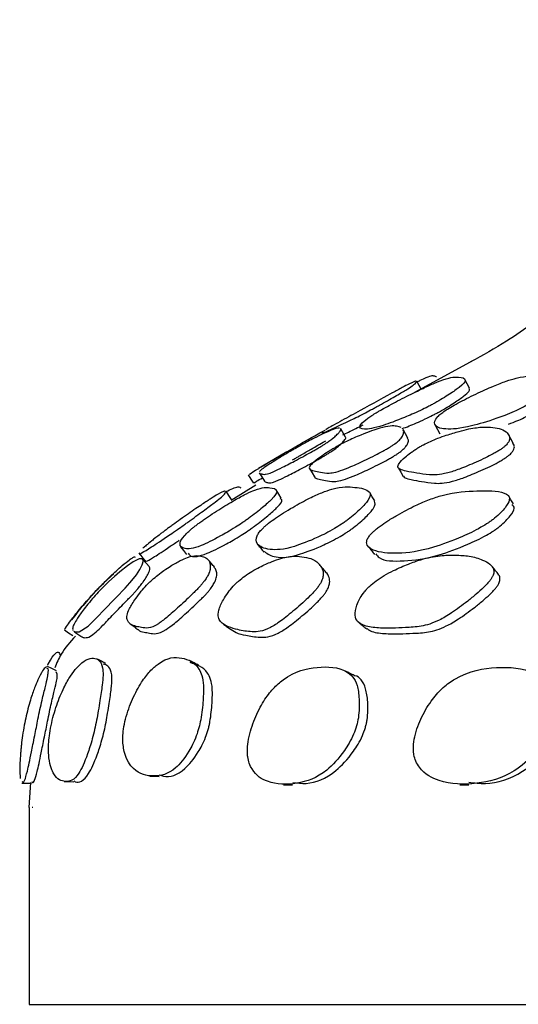
# Model space of a CAD drawing. Units: millimetres. Extents: x 15 to 557, y 30 to 588.
# Drawn here: x 62 to 67, y 266 to 276 of the extents above; entities that cross this region are included whole.
import ezdxf

# ---------------------------------------------------------------- set-up
doc = ezdxf.new("R2010")
doc.units = ezdxf.units.MM

msp = doc.modelspace()

# ---------------------------------------------------------------- linework, layer by layer
at = {"color": 7, "linetype": 'Continuous', "lineweight": 25}
for p, q in [((66.789, 272.954), (66.185, 272.625)), ((66.745, 272.669), (66.698, 272.757)), ((66.258, 272.651), (66.21, 272.739)), ((65.485, 272.17), (65.436, 272.257)), ((65.119, 272.155), (65.023, 272.1)), ((64.888, 272.022), (64.6, 271.853)), ((64.572, 271.684), (64.321, 271.528)), ((62.192, 268.654), (62.292, 268.652)), ((62.28, 268.661), (62.263, 268.405)), ((62.622, 268.67), (62.721, 268.668)), ((63.493, 268.725), (63.59, 268.722)), ((64.853, 268.638), (64.946, 268.636)), ((66.648, 268.638), (66.737, 268.637)), ((62.267, 268.405), (62.267, 266.405)), ((62.303, 268.405), (62.297, 268.405)), ((62.267, 266.405), (142.267, 266.405))]:
    msp.add_line(p, q, dxfattribs=at)
at = {"color": 7, "linetype": 'Continuous', "lineweight": 25, "flags": 128}
for points in [[(66.396, 272.293), (66.419, 272.25), (66.443, 272.206)], [(66.118, 272.162), (66.095, 272.206), (66.071, 272.249)], [(67.188, 272.11), (67.164, 272.154), (67.141, 272.197)], [(65.119, 271.851), (65.144, 271.808), (65.17, 271.766)], [(66.023, 271.857), (66.048, 271.815), (66.072, 271.772)], [(64.495, 271.787), (64.521, 271.744), (64.548, 271.702)], [(64.608, 271.809), (64.634, 271.766), (64.66, 271.724)], [(64.324, 271.537), (64.297, 271.579), (64.27, 271.621)], [(64.831, 271.551), (64.805, 271.593), (64.778, 271.635)], [(65.783, 271.523), (65.757, 271.565), (65.731, 271.607)], [(67.192, 271.493), (67.167, 271.535), (67.141, 271.577)], [(63.807, 271.056), (63.838, 271.018), (63.869, 270.979)], [(63.384, 270.99), (63.417, 270.951), (63.449, 270.913)], [(62.723, 270.199), (62.734, 270.192), (62.777, 270.191), (62.867, 270.249), (62.938, 270.319), (63.05, 270.436), (63.119, 270.507), (63.183, 270.573), (63.214, 270.606), (63.243, 270.635), (63.268, 270.663), (63.292, 270.689), (63.329, 270.733), (63.359, 270.773), (63.393, 270.824), (63.418, 270.872), (63.429, 270.918), (63.415, 270.933), (63.387, 270.934), (63.326, 270.903), (63.269, 270.863), (63.19, 270.801), (63.134, 270.753), (63.078, 270.703), (63.023, 270.65), (62.997, 270.623), (62.97, 270.594), (62.97, 270.594)], [(63.49, 270.852), (63.457, 270.89), (63.424, 270.928)], [(62.628, 270.212), (62.669, 270.183), (62.71, 270.155)], [(62.544, 269.797), (62.499, 269.819), (62.454, 269.84)]]:
    msp.add_lwpolyline(points, dxfattribs=at)
at = {"color": 7, "linetype": 'Continuous', "lineweight": 25}
for points, knots in [([(69.269, 276.415), (69.256, 276.316), (69.206, 275.943), (68.978, 275.339), (68.615, 274.64), (68.167, 274.041), (67.668, 273.545), (67.197, 273.177), (66.88, 273.004), (66.756, 272.936)], [0, 0, 0, 0, 0.06685, 0.253987, 0.430915, 0.598364, 0.756451, 0.904818, 1, 1, 1, 1]), ([(66.393, 272.518), (66.421, 272.534), (66.477, 272.566), (66.566, 272.623), (66.681, 272.704), (66.721, 272.771), (66.634, 272.782), (66.558, 272.786), (66.397, 272.724), (66.273, 272.668), (66.14, 272.603), (66.02, 272.542), (65.933, 272.496), (65.865, 272.459), (65.819, 272.432), (65.779, 272.409), (65.737, 272.382), (65.66, 272.327), (65.613, 272.271), (65.656, 272.243), (65.802, 272.264), (66.035, 272.35), (66.203, 272.421), (66.308, 272.472), (66.359, 272.499), (66.382, 272.512), (66.393, 272.518)], [0, 0, 0, 0, 0.014898, 0.031001, 0.062045, 0.124654, 0.248623, 0.372119, 0.404585, 0.434844, 0.468983, 0.486044, 0.500592, 0.513846, 0.520079, 0.526644, 0.540048, 0.556384, 0.62821, 0.750677, 0.868638, 0.937905, 0.974499, 0.987962, 0.994045, 1, 1, 1, 1]), ([(66.213, 272.734), (66.223, 272.739), (66.341, 272.796), (66.378, 272.8), (66.4, 272.79), (66.409, 272.786)], [0, 0, 0, 0, 0.053753, 0.612941, 1, 1, 1, 1]), ([(67.346, 272.505), (67.372, 272.521), (67.426, 272.554), (67.505, 272.611), (67.6, 272.693), (67.587, 272.762), (67.444, 272.784), (67.32, 272.801), (67.126, 272.744), (66.987, 272.69), (66.844, 272.626), (66.72, 272.566), (66.631, 272.52), (66.552, 272.476), (66.491, 272.437), (66.449, 272.405), (66.389, 272.347), (66.381, 272.283), (66.48, 272.243), (66.695, 272.26), (66.967, 272.341), (67.153, 272.409), (67.262, 272.46), (67.312, 272.486), (67.335, 272.499), (67.346, 272.505)], [0, 0, 0, 0, 0.014909, 0.031009, 0.061975, 0.124641, 0.248646, 0.372218, 0.404692, 0.434997, 0.469108, 0.486063, 0.500531, 0.513764, 0.526602, 0.540132, 0.556574, 0.628261, 0.750579, 0.868503, 0.937978, 0.974582, 0.988008, 0.994068, 1, 1, 1, 1]), ([(65.829, 272.495), (65.857, 272.511), (65.915, 272.543), (66.011, 272.598), (66.143, 272.677), (66.211, 272.727), (66.203, 272.73), (66.199, 272.732)], [0, 0, 0, 0, 0.072016, 0.149907, 0.29987, 0.602629, 1, 1, 1, 1]), ([(66.203, 272.74), (66.197, 272.741), (66.189, 272.742), (66.071, 272.68), (65.997, 272.64), (65.961, 272.62)], [0, 0, 0, 0, 0.663542, 0.837809, 1, 1, 1, 1]), ([(66.441, 272.43), (66.468, 272.446), (66.524, 272.478), (66.613, 272.535), (66.726, 272.615), (66.758, 272.657), (66.741, 272.662), (66.737, 272.664)], [0, 0, 0, 0, 0.103902, 0.216218, 0.432761, 0.869421, 1, 1, 1, 1]), ([(65.96, 272.62), (65.835, 272.552), (65.649, 272.451), (65.464, 272.348), (65.403, 272.314)], [0, 0, 0, 0, 0.67269, 1, 1, 1, 1]), ([(65.253, 272.222), (65.249, 272.219), (65.229, 272.204), (65.31, 272.236), (65.497, 272.324), (65.645, 272.397), (65.744, 272.449), (65.794, 272.476), (65.817, 272.489), (65.829, 272.495)], [0, 0, 0, 0, 0.112417, 0.531875, 0.779027, 0.909523, 0.957335, 0.978899, 1, 1, 1, 1]), ([(66.062, 272.258), (66.084, 272.266), (66.142, 272.287), (66.251, 272.334), (66.355, 272.385), (66.406, 272.411), (66.429, 272.424), (66.441, 272.43)], [0, 0, 0, 0, 0.267494, 0.699169, 0.857981, 0.929749, 1, 1, 1, 1]), ([(67.141, 272.303), (67.174, 272.315), (67.227, 272.334), (67.308, 272.372), (67.358, 272.398), (67.381, 272.411), (67.392, 272.417)], [0, 0, 0, 0, 0.4594333, 0.7449553, 0.8738393, 1, 1, 1, 1]), ([(64.609, 271.809), (64.609, 271.809), (64.608, 271.803), (64.628, 271.8), (64.651, 271.789), (64.704, 271.797), (64.844, 271.864), (64.958, 271.923), (65.064, 271.979), (65.132, 272.017), (65.183, 272.046), (65.217, 272.066), (65.248, 272.084), (65.284, 272.108), (65.322, 272.133), (65.364, 272.165), (65.398, 272.196), (65.427, 272.229), (65.443, 272.252), (65.436, 272.256), (65.434, 272.256)], [0, 0, 0, 0, 0.0025502, 0.1379513, 0.2887537, 0.4305122, 0.4872514, 0.5524579, 0.5852569, 0.6120715, 0.6244728, 0.6356333, 0.6465475, 0.6583163, 0.6831792, 0.714797, 0.7744142, 0.8551403, 0.9773241, 1, 1, 1, 1]), ([(65.423, 272.263), (65.414, 272.263), (65.395, 272.263), (65.337, 272.242), (65.254, 272.204), (65.182, 272.169), (65.109, 272.131), (65.047, 272.097), (64.989, 272.065), (64.944, 272.039), (64.923, 272.027), (64.912, 272.021)], [0, 0, 0, 0, 0.2230796, 0.4636175, 0.5991746, 0.7491826, 0.8354106, 0.9026745, 0.9547463, 0.9775612, 1, 1, 1, 1]), ([(65.403, 272.315), (65.4, 272.313), (65.326, 272.272), (65.303, 272.259), (65.281, 272.245)], [0, 0, 0, 0, 0.041458, 1, 1, 1, 1]), ([(66.052, 272.269), (66.038, 272.274), (66.008, 272.285), (65.942, 272.286), (65.857, 272.27), (65.748, 272.234), (65.66, 272.201), (65.573, 272.165), (65.503, 272.132), (65.441, 272.1), (65.395, 272.075), (65.374, 272.062), (65.363, 272.056)], [0, 0, 0, 0, 0.186216, 0.367988, 0.563879, 0.674086, 0.79589, 0.865826, 0.920513, 0.963002, 0.981657, 1, 1, 1, 1]), ([(65.458, 272.196), (65.494, 272.213), (65.542, 272.235), (65.638, 272.283), (65.663, 272.296)], [0, 0, 0, 0, 0.736686, 1, 1, 1, 1]), ([(66.213, 272.057), (66.202, 272.05), (66.177, 272.034), (66.134, 272.003), (66.072, 271.954), (66.02, 271.9), (66.013, 271.863), (66.043, 271.84), (66.109, 271.822), (66.212, 271.805), (66.329, 271.785), (66.458, 271.784), (66.645, 271.845), (66.781, 271.902), (66.9, 271.957), (66.973, 271.994), (67.024, 272.022), (67.057, 272.042), (67.084, 272.061), (67.114, 272.085), (67.138, 272.112), (67.156, 272.146), (67.153, 272.181), (67.127, 272.221), (67.076, 272.256), (66.986, 272.271), (66.886, 272.277), (66.769, 272.262), (66.637, 272.23), (66.532, 272.198), (66.433, 272.164), (66.356, 272.132), (66.291, 272.101), (66.244, 272.076), (66.223, 272.063), (66.213, 272.057)], [0, 0, 0, 0, 0.006816, 0.014898, 0.03122, 0.06227, 0.093268, 0.125136, 0.17712, 0.248981, 0.329036, 0.403968, 0.434074, 0.468684, 0.486104, 0.500304, 0.506864, 0.512759, 0.518524, 0.524746, 0.537921, 0.554707, 0.586346, 0.629216, 0.693969, 0.750892, 0.806442, 0.866409, 0.900211, 0.937586, 0.959005, 0.975735, 0.98871, 0.994402, 1, 1, 1, 1]), ([(64.509, 271.795), (64.506, 271.794), (64.501, 271.792), (64.587, 271.845), (64.68, 271.901), (64.773, 271.955), (64.836, 271.992), (64.885, 272.021), (64.92, 272.041), (64.953, 272.06), (64.994, 272.084), (65.041, 272.111), (65.101, 272.145), (65.162, 272.18), (65.227, 272.216), (65.259, 272.233), (65.276, 272.241)], [0, 0, 0, 0, 0.16693, 0.260123, 0.367311, 0.421444, 0.465722, 0.486214, 0.504579, 0.522483, 0.541743, 0.58243, 0.634269, 0.732031, 0.86515, 1, 1, 1, 1]), ([(64.66, 271.724), (64.66, 271.724), (64.66, 271.717), (64.68, 271.715), (64.703, 271.703), (64.756, 271.711), (64.895, 271.778), (65.008, 271.837), (65.114, 271.893), (65.182, 271.931), (65.233, 271.959), (65.267, 271.979), (65.297, 271.998), (65.334, 272.021), (65.371, 272.046), (65.413, 272.078), (65.447, 272.109), (65.476, 272.142), (65.492, 272.165), (65.484, 272.168), (65.483, 272.169)], [0, 0, 0, 0, 0.002993, 0.13841, 0.28923, 0.430997, 0.487701, 0.552815, 0.58555, 0.612301, 0.62467, 0.635802, 0.646693, 0.658443, 0.683283, 0.71489, 0.774504, 0.855236, 0.977439, 1, 1, 1, 1]), ([(65.363, 272.056), (65.351, 272.049), (65.325, 272.033), (65.278, 272.003), (65.208, 271.954), (65.141, 271.901), (65.113, 271.866), (65.119, 271.844), (65.152, 271.829), (65.214, 271.818), (65.286, 271.803), (65.377, 271.807), (65.54, 271.87), (65.666, 271.928), (65.779, 271.983), (65.85, 272.021), (65.901, 272.049), (65.935, 272.069), (65.964, 272.088), (65.998, 272.111), (66.029, 272.138), (66.059, 272.17), (66.074, 272.203), (66.079, 272.231), (66.07, 272.243), (66.066, 272.247)], [0, 0, 0, 0, 0.010432, 0.022783, 0.047777, 0.095373, 0.1428, 0.191501, 0.271325, 0.380983, 0.5041, 0.618447, 0.664421, 0.717287, 0.743947, 0.765757, 0.775847, 0.784911, 0.793762, 0.803292, 0.823426, 0.849042, 0.897328, 0.962961, 1, 1, 1, 1]), ([(65.171, 271.766), (65.171, 271.765), (65.171, 271.754), (65.206, 271.745), (65.264, 271.732), (65.338, 271.718), (65.428, 271.721), (65.59, 271.784), (65.715, 271.841), (65.828, 271.897), (65.899, 271.934), (65.95, 271.963), (65.984, 271.983), (66.013, 272.001), (66.046, 272.025), (66.077, 272.051), (66.107, 272.083), (66.122, 272.116), (66.127, 272.144), (66.118, 272.155), (66.114, 272.159)], [0, 0, 0, 0, 0.007898, 0.105925, 0.240594, 0.391792, 0.532215, 0.588638, 0.653471, 0.686147, 0.712867, 0.725226, 0.736328, 0.747172, 0.758855, 0.783555, 0.814998, 0.874286, 0.954885, 1, 1, 1, 1]), ([(64.947, 271.941), (64.954, 271.945), (64.973, 271.956), (65.003, 271.973), (65.044, 271.997), (65.091, 272.024), (65.15, 272.058), (65.211, 272.093), (65.259, 272.12), (65.279, 272.13), (65.283, 272.132)], [0, 0, 0, 0, 0.032538, 0.076998, 0.124852, 0.226023, 0.355002, 0.598326, 0.929705, 1, 1, 1, 1]), ([(66.075, 271.773), (66.079, 271.768), (66.095, 271.751), (66.161, 271.737), (66.262, 271.72), (66.379, 271.7), (66.508, 271.699), (66.694, 271.76), (66.829, 271.816), (66.948, 271.87), (67.021, 271.907), (67.072, 271.936), (67.104, 271.956), (67.131, 271.975), (67.161, 271.998), (67.185, 272.025), (67.203, 272.059), (67.202, 272.087), (67.19, 272.102), (67.186, 272.109)], [0, 0, 0, 0, 0.041359, 0.144205, 0.28638, 0.444767, 0.593019, 0.652546, 0.720925, 0.755322, 0.783346, 0.796289, 0.807918, 0.819296, 0.831583, 0.85762, 0.890811, 0.953393, 1, 1, 1, 1]), ([(64.912, 272.021), (64.9, 272.013), (64.873, 271.998), (64.823, 271.968), (64.746, 271.92), (64.666, 271.869), (64.621, 271.836), (64.613, 271.827), (64.61, 271.822)], [0, 0, 0, 0, 0.054421, 0.118998, 0.249591, 0.498058, 0.745698, 1, 1, 1, 1]), ([(64.558, 271.707), (64.552, 271.705), (64.544, 271.702), (64.616, 271.745), (64.639, 271.759)], [0, 0, 0, 0, 0.687058, 1, 1, 1, 1]), ([(64.501, 271.346), (64.526, 271.365), (64.579, 271.405), (64.661, 271.472), (64.769, 271.568), (64.804, 271.646), (64.713, 271.658), (64.638, 271.666), (64.487, 271.602), (64.372, 271.54), (64.246, 271.466), (64.135, 271.395), (64.065, 271.347), (64.014, 271.311), (63.979, 271.286), (63.949, 271.262), (63.913, 271.233), (63.876, 271.2), (63.813, 271.134), (63.788, 271.068), (63.84, 271.032), (63.955, 271.034), (64.167, 271.139), (64.323, 271.227), (64.421, 271.29), (64.469, 271.323), (64.49, 271.339), (64.501, 271.346)], [0, 0, 0, 0, 0.0149847, 0.0311723, 0.0623127, 0.1248039, 0.2486145, 0.3716412, 0.4041306, 0.4342646, 0.4685957, 0.4859476, 0.5006227, 0.5075927, 0.5138975, 0.5200301, 0.5264734, 0.5397166, 0.556036, 0.6285085, 0.7506642, 0.8683863, 0.9375265, 0.9742534, 0.9878056, 0.9939572, 1, 1, 1, 1]), ([(64.272, 271.619), (64.318, 271.64), (64.4, 271.678), (64.413, 271.662), (64.419, 271.655)], [0, 0, 0, 0, 0.570616, 1, 1, 1, 1]), ([(65.51, 271.333), (65.534, 271.352), (65.585, 271.392), (65.658, 271.461), (65.746, 271.559), (65.733, 271.642), (65.578, 271.661), (65.442, 271.675), (65.251, 271.612), (65.117, 271.551), (64.979, 271.477), (64.86, 271.405), (64.776, 271.351), (64.713, 271.305), (64.673, 271.272), (64.64, 271.242), (64.609, 271.209), (64.565, 271.139), (64.585, 271.068), (64.698, 271.019), (64.897, 271.028), (65.153, 271.129), (65.328, 271.214), (65.431, 271.277), (65.478, 271.309), (65.5, 271.325), (65.51, 271.333)], [0, 0, 0, 0, 0.014983, 0.031196, 0.06235, 0.124889, 0.248712, 0.371746, 0.404233, 0.434474, 0.468919, 0.486274, 0.50103, 0.514338, 0.520501, 0.526951, 0.540148, 0.556386, 0.628544, 0.750769, 0.868265, 0.937573, 0.974437, 0.987934, 0.994028, 1, 1, 1, 1]), ([(64.261, 271.623), (64.253, 271.624), (64.243, 271.625), (64.127, 271.554), (64.028, 271.489), (63.915, 271.413), (63.81, 271.339), (63.743, 271.291), (63.693, 271.255), (63.659, 271.229), (63.628, 271.205), (63.59, 271.177), (63.549, 271.145), (63.47, 271.082), (63.445, 271.06), (63.425, 271.041)], [0, 0, 0, 0, 0.323099, 0.408555, 0.488246, 0.579194, 0.625099, 0.663664, 0.681919, 0.698349, 0.714303, 0.731103, 0.765733, 0.808856, 1, 1, 1, 1]), ([(63.906, 271.324), (63.932, 271.343), (63.986, 271.383), (64.076, 271.449), (64.202, 271.543), (64.273, 271.606), (64.264, 271.61), (64.258, 271.612)], [0, 0, 0, 0, 0.07211, 0.150066, 0.299968, 0.600739, 1, 1, 1, 1]), ([(67.001, 271.346), (67.022, 271.365), (67.067, 271.404), (67.122, 271.47), (67.174, 271.561), (67.081, 271.628), (66.822, 271.626), (66.588, 271.617), (66.346, 271.542), (66.192, 271.476), (66.044, 271.398), (65.921, 271.325), (65.849, 271.276), (65.801, 271.239), (65.77, 271.214), (65.746, 271.19), (65.721, 271.161), (65.702, 271.128), (65.693, 271.064), (65.782, 271.003), (65.999, 270.978), (66.301, 271.017), (66.616, 271.134), (66.817, 271.226), (66.924, 271.291), (66.971, 271.323), (66.991, 271.339), (67.001, 271.346)], [0, 0, 0, 0, 0.014951, 0.031174, 0.062358, 0.124814, 0.248672, 0.371563, 0.404038, 0.434213, 0.468508, 0.485838, 0.500382, 0.507289, 0.513561, 0.519692, 0.526164, 0.539515, 0.555955, 0.628692, 0.75089, 0.868207, 0.9375, 0.974494, 0.987994, 0.994066, 1, 1, 1, 1]), ([(64.558, 271.265), (64.583, 271.284), (64.635, 271.323), (64.716, 271.389), (64.822, 271.483), (64.85, 271.534), (64.828, 271.541), (64.821, 271.543)], [0, 0, 0, 0, 0.096036, 0.200021, 0.400588, 0.804228, 1, 1, 1, 1]), ([(65.566, 271.251), (65.59, 271.27), (65.639, 271.31), (65.712, 271.378), (65.797, 271.472), (65.785, 271.501), (65.778, 271.52)], [0, 0, 0, 0, 0.1251464, 0.2608821, 0.522416, 1, 1, 1, 1]), ([(67.054, 271.265), (67.075, 271.284), (67.119, 271.323), (67.173, 271.387), (67.216, 271.456), (67.189, 271.473), (67.175, 271.482)], [0, 0, 0, 0, 0.160143, 0.334337, 0.670059, 1, 1, 1, 1]), ([(63.389, 270.993), (63.388, 270.991), (63.373, 270.972), (63.433, 271.002), (63.599, 271.112), (63.735, 271.204), (63.827, 271.268), (63.873, 271.301), (63.895, 271.316), (63.906, 271.324)], [0, 0, 0, 0, 0.037053, 0.490876, 0.759179, 0.901021, 0.953224, 0.976846, 1, 1, 1, 1]), ([(63.885, 270.99), (63.893, 270.979), (63.913, 270.949), (64.019, 270.958), (64.227, 271.059), (64.382, 271.147), (64.479, 271.209), (64.526, 271.242), (64.547, 271.257), (64.558, 271.265)], [0, 0, 0, 0, 0.224126, 0.591125, 0.806364, 0.920405, 0.962338, 0.98134, 1, 1, 1, 1]), ([(64.659, 271.007), (64.692, 270.984), (64.76, 270.938), (64.959, 270.952), (65.211, 271.05), (65.385, 271.134), (65.487, 271.196), (65.534, 271.228), (65.555, 271.244), (65.566, 271.251)], [0, 0, 0, 0, 0.310624, 0.636197, 0.827988, 0.929756, 0.96688, 0.983613, 1, 1, 1, 1]), ([(65.792, 270.985), (65.802, 270.971), (65.848, 270.911), (66.066, 270.906), (66.359, 270.939), (66.672, 271.055), (66.872, 271.146), (66.978, 271.21), (67.025, 271.242), (67.044, 271.257), (67.054, 271.265)], [0, 0, 0, 0, 0.0923367, 0.3914674, 0.6786027, 0.8479186, 0.9380932, 0.9708857, 0.9856113, 1, 1, 1, 1]), ([(63.453, 270.916), (63.452, 270.915), (63.437, 270.896), (63.503, 270.929), (63.643, 271.021), (63.761, 271.101), (63.793, 271.123)], [0, 0, 0, 0, 0.044208, 0.574593, 0.887641, 1, 1, 1, 1]), ([(64.593, 271.08), (64.603, 271.067), (64.623, 271.042), (64.643, 271.016), (64.653, 271.003)], [0, 0, 0, 0, 0.5000011, 1, 1, 1, 1]), ([(65.722, 271.054), (65.731, 271.042), (65.751, 271.016), (65.77, 270.99), (65.78, 270.978)], [0, 0, 0, 0, 0.500004, 1, 1, 1, 1]), ([(62.634, 270.22), (62.63, 270.218), (62.625, 270.216), (62.69, 270.307), (62.76, 270.396), (62.833, 270.482), (62.883, 270.539), (62.924, 270.583), (62.952, 270.613), (62.98, 270.642), (63.015, 270.678), (63.055, 270.718), (63.106, 270.768), (63.16, 270.818), (63.225, 270.876), (63.288, 270.926), (63.321, 270.946), (63.345, 270.959), (63.341, 270.95), (63.341, 270.949)], [0, 0, 0, 0, 0.132458, 0.195518, 0.268404, 0.305753, 0.337107, 0.351744, 0.364796, 0.377309, 0.390496, 0.417792, 0.452301, 0.51784, 0.608141, 0.74561, 0.866074, 0.982478, 1, 1, 1, 1]), ([(63.462, 270.666), (63.443, 270.645), (63.399, 270.596), (63.337, 270.513), (63.282, 270.423), (63.259, 270.355), (63.263, 270.302), (63.297, 270.268), (63.35, 270.246), (63.414, 270.237), (63.473, 270.223), (63.556, 270.252), (63.668, 270.337), (63.77, 270.428), (63.864, 270.514), (63.923, 270.572), (63.967, 270.615), (63.996, 270.646), (64.021, 270.674), (64.05, 270.709), (64.077, 270.749), (64.102, 270.798), (64.112, 270.846), (64.106, 270.898), (64.082, 270.941), (64.026, 270.958), (63.97, 270.971), (63.899, 270.959), (63.804, 270.917), (63.723, 270.872), (63.645, 270.822), (63.582, 270.775), (63.529, 270.731), (63.489, 270.693), (63.471, 270.675), (63.462, 270.666)], [0, 0, 0, 0, 0.013545, 0.031504, 0.063145, 0.094122, 0.125587, 0.186463, 0.248873, 0.296782, 0.351869, 0.404017, 0.433869, 0.468383, 0.486088, 0.500998, 0.507972, 0.514197, 0.52016, 0.52643, 0.539374, 0.55569, 0.586834, 0.629304, 0.694201, 0.751427, 0.807379, 0.867093, 0.900305, 0.936953, 0.958165, 0.974986, 0.98825, 0.994142, 1, 1, 1, 1]), ([(64.342, 270.655), (64.324, 270.633), (64.282, 270.584), (64.23, 270.499), (64.189, 270.406), (64.188, 270.336), (64.221, 270.28), (64.29, 270.241), (64.399, 270.21), (64.528, 270.187), (64.664, 270.195), (64.828, 270.301), (64.943, 270.394), (65.044, 270.482), (65.107, 270.54), (65.151, 270.585), (65.179, 270.616), (65.203, 270.645), (65.229, 270.682), (65.249, 270.723), (65.262, 270.774), (65.253, 270.825), (65.219, 270.883), (65.161, 270.931), (65.067, 270.954), (64.968, 270.965), (64.856, 270.95), (64.73, 270.905), (64.631, 270.861), (64.539, 270.811), (64.467, 270.765), (64.409, 270.72), (64.368, 270.682), (64.351, 270.664), (64.342, 270.655)], [0, 0, 0, 0, 0.013585, 0.031539, 0.063086, 0.094081, 0.125633, 0.1882, 0.248985, 0.327748, 0.403895, 0.433848, 0.468384, 0.486071, 0.500986, 0.507981, 0.514239, 0.520243, 0.526554, 0.53955, 0.555879, 0.586889, 0.629294, 0.694121, 0.751353, 0.807224, 0.86698, 0.900346, 0.937143, 0.958308, 0.97509, 0.988361, 0.994194, 1, 1, 1, 1]), ([(65.677, 270.6), (65.662, 270.578), (65.626, 270.528), (65.59, 270.444), (65.574, 270.354), (65.604, 270.292), (65.678, 270.249), (65.799, 270.23), (65.947, 270.226), (66.101, 270.236), (66.246, 270.241), (66.403, 270.287), (66.568, 270.385), (66.699, 270.481), (66.809, 270.571), (66.875, 270.629), (66.919, 270.673), (66.946, 270.703), (66.967, 270.731), (66.986, 270.765), (66.996, 270.802), (66.988, 270.846), (66.948, 270.887), (66.867, 270.931), (66.754, 270.965), (66.602, 270.973), (66.447, 270.97), (66.286, 270.94), (66.121, 270.882), (65.996, 270.828), (65.885, 270.769), (65.804, 270.717), (65.742, 270.668), (65.702, 270.628), (65.686, 270.609), (65.677, 270.6)], [0, 0, 0, 0, 0.013762, 0.03151, 0.062958, 0.09393, 0.125552, 0.187912, 0.249032, 0.297135, 0.351796, 0.403974, 0.433937, 0.468533, 0.486222, 0.501101, 0.508055, 0.514266, 0.520222, 0.526501, 0.539455, 0.555813, 0.586647, 0.629243, 0.693878, 0.751014, 0.807146, 0.86719, 0.900545, 0.937123, 0.957993, 0.97469, 0.988098, 0.994046, 1, 1, 1, 1]), ([(62.805, 270.143), (62.808, 270.14), (62.82, 270.132), (62.857, 270.131), (62.907, 270.148), (63.017, 270.257), (63.104, 270.349), (63.188, 270.436), (63.244, 270.493), (63.285, 270.536), (63.314, 270.566), (63.34, 270.594), (63.371, 270.628), (63.403, 270.667), (63.438, 270.713), (63.466, 270.758), (63.489, 270.807), (63.5, 270.842), (63.49, 270.848), (63.487, 270.85)], [0, 0, 0, 0, 0.066318, 0.219716, 0.373317, 0.432407, 0.50027, 0.534793, 0.563706, 0.577198, 0.589257, 0.600862, 0.613154, 0.638688, 0.671049, 0.732611, 0.81667, 0.944935, 1, 1, 1, 1]), ([(64.153, 270.849), (64.142, 270.861), (64.12, 270.887), (64.099, 270.912), (64.088, 270.925)], [0, 0, 0, 0, 0.499997, 1, 1, 1, 1]), ([(65.284, 270.799), (65.274, 270.812), (65.252, 270.837), (65.23, 270.863), (65.22, 270.876)], [0, 0, 0, 0, 0.499997, 1, 1, 1, 1]), ([(67.041, 270.775), (67.031, 270.788), (67.01, 270.813), (66.99, 270.838), (66.979, 270.851)], [0, 0, 0, 0, 0.499989, 1, 1, 1, 1]), ([(63.125, 270.778), (63.075, 270.732), (62.916, 270.589), (62.786, 270.426), (62.697, 270.314)], [0, 0, 0, 0, 0.3161, 1, 1, 1, 1]), ([(63.375, 270.217), (63.376, 270.215), (63.39, 270.198), (63.431, 270.189), (63.493, 270.179), (63.553, 270.166), (63.635, 270.194), (63.745, 270.276), (63.845, 270.364), (63.936, 270.448), (63.995, 270.504), (64.038, 270.546), (64.066, 270.576), (64.091, 270.604), (64.118, 270.638), (64.145, 270.677), (64.168, 270.725), (64.177, 270.771), (64.174, 270.817), (64.157, 270.836), (64.149, 270.845)], [0, 0, 0, 0, 0.013084, 0.140308, 0.237981, 0.350292, 0.456537, 0.517087, 0.58667, 0.622198, 0.652013, 0.665924, 0.678332, 0.690236, 0.702804, 0.728905, 0.761984, 0.825328, 0.911838, 1, 1, 1, 1]), ([(64.306, 270.227), (64.327, 270.212), (64.372, 270.179), (64.479, 270.154), (64.607, 270.131), (64.742, 270.139), (64.904, 270.241), (65.016, 270.331), (65.115, 270.416), (65.177, 270.473), (65.22, 270.517), (65.248, 270.547), (65.271, 270.576), (65.296, 270.611), (65.316, 270.652), (65.327, 270.701), (65.317, 270.75), (65.301, 270.786), (65.284, 270.798), (65.283, 270.799)], [0, 0, 0, 0, 0.103803, 0.227105, 0.386905, 0.541357, 0.601811, 0.671079, 0.706384, 0.736048, 0.749923, 0.762329, 0.77425, 0.786829, 0.812891, 0.845821, 0.908571, 0.994513, 1, 1, 1, 1]), ([(65.703, 270.225), (65.714, 270.217), (65.76, 270.185), (65.876, 270.174), (66.022, 270.168), (66.175, 270.178), (66.32, 270.183), (66.475, 270.228), (66.638, 270.322), (66.767, 270.416), (66.875, 270.503), (66.94, 270.56), (66.983, 270.602), (67.01, 270.632), (67.03, 270.659), (67.048, 270.692), (67.057, 270.728), (67.054, 270.758), (67.042, 270.769), (67.038, 270.773)], [0, 0, 0, 0, 0.042953, 0.179378, 0.313121, 0.418376, 0.537977, 0.651987, 0.717129, 0.791905, 0.829982, 0.861919, 0.876816, 0.89012, 0.902906, 0.91644, 0.944526, 0.980164, 1, 1, 1, 1]), ([(62.97, 270.594), (62.95, 270.572), (62.904, 270.522), (62.834, 270.436), (62.766, 270.344), (62.726, 270.277), (62.706, 270.228), (62.71, 270.215), (62.713, 270.205)], [0, 0, 0, 0, 0.073578, 0.168767, 0.337295, 0.503186, 0.672501, 1, 1, 1, 1]), ([(63.296, 270.274), (63.309, 270.264), (63.335, 270.245), (63.36, 270.226), (63.373, 270.216)], [0, 0, 0, 0, 0.500053, 1, 1, 1, 1]), ([(64.229, 270.282), (64.242, 270.272), (64.266, 270.254), (64.291, 270.235), (64.303, 270.225)], [0, 0, 0, 0, 0.500109, 1, 1, 1, 1]), ([(65.627, 270.28), (65.639, 270.27), (65.664, 270.251), (65.688, 270.232), (65.7, 270.222)], [0, 0, 0, 0, 0.500006, 1, 1, 1, 1]), ([(62.721, 270.197), (62.735, 270.187), (62.762, 270.169), (62.789, 270.15), (62.803, 270.141)], [0, 0, 0, 0, 0.50003, 1, 1, 1, 1]), ([(62.737, 270.148), (62.684, 270.089), (62.594, 269.988), (62.547, 269.873), (62.527, 269.825)], [0, 0, 0, 0, 0.583367, 1, 1, 1, 1]), ([(62.457, 269.854), (62.458, 269.857), (62.523, 269.981), (62.567, 270.001), (62.578, 269.966), (62.581, 269.956)], [0, 0, 0, 0, 0.01632, 0.737653, 1, 1, 1, 1]), ([(62.953, 269.293), (62.959, 269.325), (62.972, 269.397), (62.992, 269.523), (63.012, 269.653), (63.021, 269.76), (63.008, 269.894), (62.929, 269.942), (62.812, 269.905), (62.691, 269.751), (62.618, 269.625), (62.546, 269.454), (62.497, 269.282), (62.473, 269.14), (62.464, 269.047), (62.463, 268.97), (62.475, 268.834), (62.531, 268.7), (62.632, 268.656), (62.751, 268.688), (62.844, 268.894), (62.9, 269.067), (62.933, 269.193), (62.946, 269.261), (62.953, 269.293)], [0, 0, 0, 0, 0.014587, 0.031783, 0.063425, 0.09227, 0.126152, 0.249375, 0.371763, 0.404009, 0.434719, 0.469467, 0.502881, 0.517838, 0.530723, 0.543851, 0.559244, 0.628596, 0.751074, 0.86949, 0.936993, 0.970562, 0.986113, 1, 1, 1, 1]), ([(63.048, 269.869), (63.033, 269.877), (63.003, 269.892), (62.974, 269.908), (62.959, 269.915)], [0, 0, 0, 0, 0.499995, 1, 1, 1, 1]), ([(63.049, 269.273), (63.055, 269.304), (63.067, 269.373), (63.086, 269.494), (63.113, 269.672), (63.107, 269.836), (63.054, 269.853), (63.021, 269.864)], [0, 0, 0, 0, 0.061355, 0.134048, 0.26902, 0.539207, 1, 1, 1, 1]), ([(64.012, 269.298), (64.018, 269.332), (64.029, 269.403), (64.039, 269.526), (64.045, 269.704), (63.98, 269.871), (63.825, 269.939), (63.657, 269.936), (63.498, 269.799), (63.406, 269.68), (63.317, 269.516), (63.255, 269.347), (63.226, 269.208), (63.218, 269.115), (63.222, 269.037), (63.249, 268.897), (63.353, 268.749), (63.529, 268.712), (63.723, 268.751), (63.869, 268.932), (63.952, 269.087), (63.994, 269.211), (64.006, 269.27), (64.012, 269.298)], [0, 0, 0, 0, 0.015359, 0.031829, 0.063339, 0.125856, 0.249, 0.371583, 0.403866, 0.434495, 0.469154, 0.502362, 0.517243, 0.530261, 0.543582, 0.559121, 0.628594, 0.751282, 0.86869, 0.937084, 0.973873, 0.987622, 1, 1, 1, 1]), ([(63.989, 269.853), (63.974, 269.861), (63.944, 269.876), (63.914, 269.892), (63.899, 269.9)], [0, 0, 0, 0, 0.499983, 1, 1, 1, 1]), ([(64.106, 269.278), (64.111, 269.311), (64.121, 269.379), (64.13, 269.497), (64.134, 269.669), (64.067, 269.829), (63.969, 269.859), (63.904, 269.879)], [0, 0, 0, 0, 0.060029, 0.124763, 0.249762, 0.501339, 1, 1, 1, 1]), ([(62.443, 269.839), (62.425, 269.825), (62.402, 269.807), (62.33, 269.645), (62.284, 269.517), (62.237, 269.348), (62.205, 269.182), (62.19, 269.059), (62.184, 269), (62.179, 268.947), (62.175, 268.888), (62.17, 268.77), (62.174, 268.733), (62.176, 268.702)], [0, 0, 0, 0, 0.3206592, 0.4056014, 0.4874154, 0.5799084, 0.6669219, 0.7035893, 0.7203828, 0.7374012, 0.7717284, 0.8132434, 1, 1, 1, 1]), ([(62.357, 269.304), (62.364, 269.338), (62.378, 269.407), (62.405, 269.526), (62.447, 269.693), (62.471, 269.815), (62.457, 269.82), (62.448, 269.823)], [0, 0, 0, 0, 0.070751, 0.146181, 0.290271, 0.577742, 1, 1, 1, 1]), ([(62.455, 269.284), (62.461, 269.316), (62.475, 269.383), (62.5, 269.497), (62.54, 269.658), (62.562, 269.773), (62.547, 269.778), (62.539, 269.781)], [0, 0, 0, 0, 0.069023, 0.143076, 0.285953, 0.57505, 1, 1, 1, 1]), ([(65.615, 269.319), (65.618, 269.352), (65.626, 269.421), (65.623, 269.538), (65.6, 269.703), (65.461, 269.833), (65.203, 269.846), (64.944, 269.789), (64.75, 269.621), (64.648, 269.489), (64.559, 269.315), (64.503, 269.144), (64.487, 269.019), (64.486, 268.959), (64.491, 268.906), (64.506, 268.848), (64.567, 268.732), (64.73, 268.639), (64.983, 268.634), (65.252, 268.724), (65.445, 268.935), (65.55, 269.104), (65.598, 269.231), (65.609, 269.291), (65.615, 269.319)], [0, 0, 0, 0, 0.015354, 0.0318, 0.063219, 0.125686, 0.249068, 0.371138, 0.403402, 0.434363, 0.469417, 0.502713, 0.517148, 0.523595, 0.529749, 0.54265, 0.558144, 0.628593, 0.751015, 0.86824, 0.937005, 0.973818, 0.987603, 1, 1, 1, 1]), ([(65.573, 269.748), (65.558, 269.755), (65.529, 269.77), (65.499, 269.784), (65.484, 269.791)], [0, 0, 0, 0, 0.4999593, 1, 1, 1, 1]), ([(67.581, 269.293), (67.584, 269.326), (67.589, 269.396), (67.577, 269.514), (67.535, 269.683), (67.35, 269.823), (67.027, 269.843), (66.709, 269.794), (66.48, 269.634), (66.362, 269.506), (66.259, 269.337), (66.193, 269.168), (66.174, 269.044), (66.175, 268.983), (66.181, 268.93), (66.2, 268.87), (66.278, 268.747), (66.487, 268.641), (66.81, 268.635), (67.147, 268.719), (67.385, 268.919), (67.51, 269.081), (67.564, 269.206), (67.576, 269.265), (67.581, 269.293)], [0, 0, 0, 0, 0.015324, 0.031806, 0.063328, 0.125781, 0.24919, 0.371243, 0.403504, 0.434395, 0.469358, 0.502623, 0.517092, 0.523572, 0.529768, 0.542743, 0.558259, 0.628673, 0.751207, 0.868376, 0.937074, 0.973935, 0.98768, 1, 1, 1, 1]), ([(65.704, 269.298), (65.708, 269.33), (65.714, 269.397), (65.711, 269.509), (65.684, 269.663), (65.628, 269.739), (65.574, 269.746), (65.571, 269.746)], [0, 0, 0, 0, 0.116049, 0.241205, 0.482694, 0.969479, 1, 1, 1, 1]), ([(62.195, 268.674), (62.197, 268.668), (62.208, 268.645), (62.239, 268.716), (62.28, 268.92), (62.315, 269.09), (62.34, 269.216), (62.352, 269.276), (62.357, 269.304)], [0, 0, 0, 0, 0.130823, 0.540973, 0.780446, 0.907946, 0.956236, 1, 1, 1, 1]), ([(62.295, 268.672), (62.297, 268.666), (62.308, 268.644), (62.339, 268.713), (62.38, 268.912), (62.413, 269.076), (62.438, 269.199), (62.449, 269.257), (62.455, 269.284)], [0, 0, 0, 0, 0.131491, 0.543831, 0.783716, 0.910265, 0.957537, 1, 1, 1, 1]), ([(62.722, 268.678), (62.727, 268.674), (62.769, 268.645), (62.85, 268.691), (62.942, 268.886), (62.998, 269.054), (63.03, 269.177), (63.043, 269.242), (63.049, 269.273)], [0, 0, 0, 0, 0.055431, 0.507519, 0.764333, 0.890888, 0.948793, 1, 1, 1, 1]), ([(63.592, 268.738), (63.605, 268.733), (63.684, 268.701), (63.819, 268.752), (63.964, 268.924), (64.047, 269.074), (64.084, 269.182), (64.098, 269.238), (64.103, 269.265), (64.106, 269.278)], [0, 0, 0, 0, 0.087638, 0.520582, 0.772059, 0.906232, 0.955689, 0.978078, 1, 1, 1, 1]), ([(64.948, 268.66), (64.993, 268.655), (65.133, 268.637), (65.345, 268.724), (65.536, 268.927), (65.641, 269.09), (65.682, 269.202), (65.697, 269.258), (65.702, 269.284), (65.704, 269.298)], [0, 0, 0, 0, 0.182554, 0.569686, 0.79594, 0.915966, 0.960286, 0.980352, 1, 1, 1, 1]), ([(66.739, 268.663), (66.795, 268.656), (66.971, 268.636), (67.234, 268.719), (67.471, 268.911), (67.596, 269.068), (67.644, 269.177), (67.659, 269.233), (67.664, 269.26), (67.666, 269.273)], [0, 0, 0, 0, 0.178614, 0.567575, 0.794878, 0.915815, 0.960296, 0.980374, 1, 1, 1, 1])]:
    msp.add_open_spline(points, degree=3, knots=knots, dxfattribs=at)

doc.saveas('drawing.dxf')
